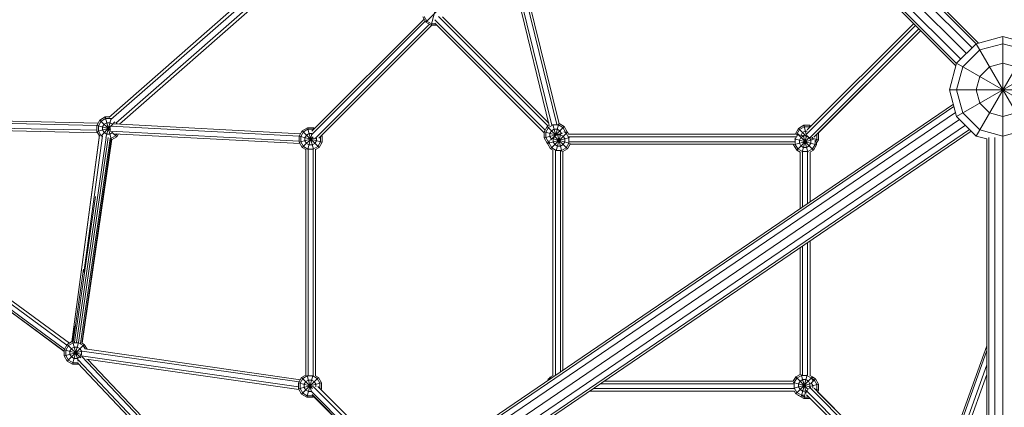
# Model space of a CAD drawing. Units: millimetres. Extents: x 12787 to 34796, y -2374 to 28330.
# Drawn here: x 20424 to 22268, y 17965 to 18692 of the extents above; entities that cross this region are included whole.
import ezdxf

# ---------------------------------------------------------------- set-up
doc = ezdxf.new("R2010")
doc.units = ezdxf.units.MM
doc.layers.add('InterSystem-dimension', color=7, linetype='Continuous', lineweight=5)
doc.layers.add('LINARIUM_Nr_Pióra__7', color=7, linetype='Continuous', lineweight=0)
doc.styles.add('arial', font='arial.ttf')
doc.dimstyles.new('IS_1-50(mm)', dxfattribs={"dimtxt": 200, "dimasz": 200, "dimexe": 10, "dimexo": 50, "dimgap": 20, "dimtad": 1, "dimdec": 0, "dimrnd": 0.5, "dimzin": 0, "dimtxsty": 'arial', "dimcen": 100, "dimclrd": 256, "dimclre": 256, "dimclrt": 256, "dimadec": 1, "dimazin": 0, "dimtfac": 1, "dimtdec": 0, "dimtmove": 0, "dimatfit": 3, "dimfxl": 0, "dimtolj": 1, "dimtzin": 0, "dimlwd": -1, "dimlwe": -1, "dimarcsym": 0})

# ---------------------------------------------------------------- blocks, each defined once
blk = doc.blocks.new('mont blanc 5')
at = {"layer": 'LINARIUM_Nr_Pióra__7', "linetype": 'Continuous'}
for p, q in [((-1318.3, 1318.3), (-2537.2, 2537.2)), ((-2453.9, 2475.2), (-1307.6, 1328.9)), ((-1299.8, 1336.7), (-2440.6, 2477.6)), ((-2430.4, 2473.1), (-1295.3, 1337.9)), ((-1328.9, 1307.6), (-2475.2, 2453.9)), ((-1336.6, 1299.7), (-2477.6, 2440.6)), ((-1337.8, 1295.2), (-2473.1, 2430.4)), ((-2382.7, 2340), (-2099.6, 1183.5)), ((-2376.4, 2333.8), (-2094.9, 1183.8)), ((-2363.8, 2321.2), (-2085.7, 1185)), ((-2357.4, 2314.8), (-2081.3, 1186.7)), ((-2345.4, 1707.5), (-2924.9, 1198.6)), ((-2344.9, 1700.3), (-2920.7, 1194.7)), ((-2911.8, 1187.4), (-2344, 1686)), ((-2904.9, 1185.9), (-2343.5, 1678.8)), ((-2330.9, 1377), (-2299.4, 1408.5)), ((-2320.9, 1371.2), (-2310.4, 1410.5)), ((-2336.6, 1387), (-2330.9, 1377)), ((-2328.8, 1379.1), (-2333.8, 1387.7)), ((-2306.9, 1387.4), (-2101.9, 1182.3)), ((-2100.5, 1187.4), (-2299.8, 1386.8)), ((-2331.9, 1378.7), (-2545.5, 1165)), ((-2544.5, 1172.6), (-2334.2, 1382.8)), ((-2539, 1158.4), (-2324.3, 1373.2)), ((-2531.5, 1159.3), (-2319.7, 1371.2)), ((-2330.9, 1377), (-2320.9, 1371.2)), ((-2320.1, 1374.1), (-2328.8, 1379.1)), ((-2320.9, 1371.2), (-2310.4, 1371.2)), ((-2313.3, 1374.1), (-2320.1, 1374.1)), ((-2314.1, 1374.9), (-2109.1, 1169.8)), ((-2107.3, 1174.6), (-2314, 1381.4)), ((-1618.7, 1166.3), (-1413.7, 1371)), ((-1416.9, 1374.3), (-1616.6, 1174.9)), ((-1611.8, 1160.1), (-1407.1, 1364.5)), ((-1603.9, 1161.4), (-1403.8, 1361.2)), ((-1596.2, 1169), (-1404.2, 1360.9)), ((-1249.9, 1350.1), (-1299.9, 1336.7)), ((-1249.9, 1158.1), (-1249.9, 1350.1)), ((-1249.9, 1350.1), (-1199.9, 1336.7)), ((-1336.5, 1300.1), (-1299.9, 1336.7)), ((-1299.9, 1336.7), (-1224.7, 1206.5)), ((-1299.9, 1163.5), (-1199.9, 1336.7)), ((-1293.2, 1325.1), (-1249.9, 1336.7)), ((-1249.9, 1336.7), (-1206.6, 1325.1)), ((-1324.9, 1293.4), (-1293.2, 1325.1)), ((-1349.9, 1250.1), (-1336.5, 1300.1)), ((-1336.5, 1300.1), (-1206.3, 1224.9)), ((-1336.5, 1200.1), (-1163.3, 1300.1)), ((-1324.9, 1293.4), (-1336.5, 1250.1)), ((-1293.2, 1275.1), (-1274.9, 1293.4)), ((-1249.9, 1300.1), (-1274.9, 1293.4)), ((-1224.9, 1293.4), (-1249.9, 1300.1)), ((-1299.9, 1250.1), (-1293.2, 1275.1)), ((-1336.5, 1200.1), (-1349.9, 1250.1)), ((-1349.9, 1250.1), (-1157.9, 1250.1)), ((-1336.5, 1250.1), (-1324.9, 1206.8)), ((-1293.2, 1225.1), (-1299.9, 1250.1)), ((-3040, 61), (-1341.6, 1219.1)), ((-3034.2, 69.9), (-1342.7, 1223.3)), ((-1293.2, 1225.1), (-1274.9, 1206.8)), ((-2944.8, 1187.7), (-3566.5, 1202.1)), ((-1338.6, 1207.9), (-3039.3, 48.1)), ((-2931.4, 1199.3), (-2941.4, 1193.5)), ((-2931.4, 1199.3), (-2924.1, 1199.3)), ((-2931.4, 1199.3), (-2920.5, 1158.5)), ((-1299.9, 1163.5), (-1336.5, 1200.1)), ((-1324.9, 1206.8), (-1293.2, 1175.1)), ((-1249.9, 1200.1), (-1274.9, 1206.8)), ((-1249.9, 1200.1), (-1224.9, 1206.8)), ((-3577.2, 1182.6), (-3007.7, 763.9)), ((-3572.8, 1197.8), (-2947.2, 1183.3)), ((-3570.5, 1188.7), (-2947.2, 1174.3)), ((-3003.2, 771.7), (-3570.5, 1188.7)), ((-3554.6, 1183.9), (-2945.9, 1169.7)), ((-3554.6, 1183.9), (-2998.7, 775.2)), ((-3031.7, 35), (-1331.1, 1194.7)), ((-3022.1, 23.3), (-1320.2, 1183.9)), ((-2947.2, 1183.5), (-2941.4, 1193.5)), ((-2947.2, 1172), (-2947.2, 1183.5)), ((-2947.2, 1183.5), (-2921.3, 1176.6)), ((-2939.3, 1191.4), (-2944.3, 1182.8)), ((-2944.3, 1182.8), (-2944.3, 1172.8)), ((-2941.4, 1193.5), (-2921.7, 1173.8)), ((-2939.8, 1163.6), (-2921.4, 1182)), ((-2939.3, 1191.4), (-2930.7, 1196.4)), ((-2933.6, 1185.6), (-2936.4, 1180.7)), ((-2936.4, 1174.9), (-2936.4, 1180.7)), ((-2928.6, 1188.5), (-2933.6, 1185.6)), ((-2930.7, 1196.4), (-2920.7, 1196.4)), ((-2930.3, 1160.7), (-2920.6, 1196.6)), ((-2922.8, 1188.5), (-2928.6, 1188.5)), ((-2922.8, 1188.5), (-2917.8, 1185.6)), ((-2568.2, 1163.4), (-2921.4, 1182.1)), ((-2921.3, 1182.1), (-2913.4, 1190.1)), ((-2920.4, 1196.3), (-2920.7, 1196.4)), ((-2917, 1184.2), (-2917.8, 1185.6)), ((-2914.5, 1186.4), (-2565.6, 1167.9)), ((-2909, 1186.1), (-2909.8, 1187.5)), ((-2109.1, 1171.5), (-2103.3, 1181.5)), ((-2099.6, 1183.6), (-2103.3, 1181.5)), ((-2103.3, 1181.5), (-2086.6, 1164.7)), ((-2092.6, 1184.3), (-2101.2, 1179.3)), ((-2097.5, 1155.8), (-2071.8, 1181.5)), ((-2092.8, 1185), (-2087.2, 1164.3)), ((-2092.6, 1184.3), (-2082.6, 1184.3)), ((-2088, 1164), (-2081.9, 1186.8)), ((-2074, 1179.3), (-2082.6, 1184.3)), ((-2081.3, 1186.9), (-2071.8, 1181.5)), ((-2071.8, 1181.5), (-2066.1, 1171.5)), ((-1632.9, 1178), (-1622.9, 1183.7)), ((-1630.8, 1175.9), (-1622.2, 1180.9)), ((-1611.4, 1183.7), (-1622.9, 1183.7)), ((-1622.9, 1183.7), (-1618.4, 1167)), ((-1622.2, 1180.9), (-1612.2, 1180.9)), ((-1612.7, 1178.8), (-1611.4, 1183.7)), ((-1612.2, 1180.9), (-1611.2, 1180.3)), ((-1609.1, 1182.4), (-1611.4, 1183.7)), ((-3574, 1175.9), (-3008.2, 760)), ((-3573.2, 1175.3), (-3008.2, 759.9)), ((-1312.3, 1175.9), (-3011.2, 17.5)), ((-3001.2, 19.4), (-1309.4, 1173)), ((-2994.3, 777.7), (-2942.3, 1165)), ((-2942, 1165.7), (-2994.1, 777.8)), ((-2971.3, 907.7), (-2936.9, 1164.1)), ((-2947.2, 1172), (-2921.2, 1179)), ((-2947.2, 1172), (-2942.4, 1163.8)), ((-2944.3, 1172.8), (-2939.3, 1164.1)), ((-2939.3, 1164.1), (-2937.9, 1163.3)), ((-2936.4, 1174.9), (-2933.6, 1169.9)), ((-2928.6, 1167), (-2933.6, 1169.9)), ((-2928.6, 1167), (-2922.8, 1167)), ((-2922.8, 1167), (-2917.8, 1169.9)), ((-2568.2, 1154.2), (-2922, 1172.8)), ((-2912, 1164.1), (-2920.7, 1159.1)), ((-2919, 1171.1), (-2909.9, 1162)), ((-2917.8, 1169.9), (-2917.6, 1170.3)), ((-2566.8, 1149.4), (-2915.4, 1167.9)), ((-2912, 1164.1), (-2910, 1167.6)), ((-2909.9, 1162), (-2906.8, 1167.4)), ((-2562.4, 1173.4), (-2568.2, 1163.4)), ((-2568.2, 1163.4), (-2525.1, 1151.9)), ((-2568.2, 1163.4), (-2568.2, 1151.9)), ((-2560.3, 1171.3), (-2565.3, 1162.6)), ((-2565.3, 1162.6), (-2565.3, 1152.6)), ((-2552.4, 1179.2), (-2562.4, 1173.4)), ((-2562.4, 1173.4), (-2530.9, 1141.9)), ((-2562.4, 1141.9), (-2542.1, 1162.2)), ((-2560.3, 1171.3), (-2551.7, 1176.3)), ((-2557.4, 1160.5), (-2554.5, 1165.5)), ((-2554.5, 1165.5), (-2549.5, 1168.4)), ((-2552.4, 1179.2), (-2540.9, 1179.2)), ((-2552.4, 1179.2), (-2541.6, 1138.7)), ((-2551.7, 1176.3), (-2541.7, 1176.3)), ((-2551.7, 1138.7), (-2544.8, 1164.6)), ((-2544.4, 1168.4), (-2549.5, 1168.4)), ((-2542, 1175), (-2540.9, 1179.2)), ((-2541.7, 1176.3), (-2541.1, 1175.9)), ((-2540.9, 1179.2), (-2539, 1178.1)), ((-2528.3, 1162.6), (-2525.1, 1163.4)), ((-2528.1, 1162.8), (-2528, 1162.6)), ((-2528, 1162.6), (-2528, 1152.6)), ((-2526, 1164.9), (-2525.1, 1163.4)), ((-2525.1, 1163.4), (-2525.1, 1151.9)), ((-2109.1, 1171.5), (-2109.1, 1159.9)), ((-2109.1, 1171.5), (-2085.9, 1165.3)), ((-2109.1, 1159.9), (-2074.8, 1169.1)), ((-2106.2, 1170.7), (-2101.2, 1179.3)), ((-2106.2, 1170.7), (-2106.2, 1160.7)), ((-2098.4, 1168.6), (-2095.5, 1173.6)), ((-2098.4, 1162.8), (-2098.4, 1168.6)), ((-2098.4, 1162.8), (-2095.5, 1157.8)), ((-2097.2, 1139.6), (-2065.7, 1171.1)), ((-2090.5, 1176.5), (-2095.5, 1173.6)), ((-2092.2, 1158.2), (-2089.3, 1163.2)), ((-2090.5, 1176.5), (-2084.7, 1176.5)), ((-2089.6, 1163.5), (-2065.7, 1139.6)), ((-2089.3, 1163.2), (-2087.5, 1164.3)), ((-2086.7, 1135.8), (-2078, 1168.3)), ((-2086.4, 1164.9), (-2084.4, 1166.1)), ((-2084.7, 1176.5), (-2079.7, 1173.6)), ((-2084.5, 1166.5), (-2075.9, 1134.4)), ((-2078.6, 1166.1), (-2084.4, 1166.1)), ((-2076.8, 1168.6), (-2079.7, 1173.6)), ((-2078.6, 1166.1), (-2073.6, 1163.2)), ((-2076.8, 1168.6), (-2076.8, 1168)), ((-2069, 1170.7), (-2074, 1179.3)), ((-2070.7, 1158.2), (-2073.6, 1163.2)), ((-2067.8, 1169), (-2072.3, 1171.6)), ((-2069.5, 1170.5), (-2068, 1171)), ((-2069, 1170.4), (-2069, 1170.7)), ((-2062.8, 1160.3), (-2067.8, 1169)), ((-2067.1, 1171.9), (-2065.7, 1171.1)), ((-2066.1, 1171.5), (-2066.3, 1171.4)), ((-2066.1, 1171.3), (-2066.1, 1171.5)), ((-2065.7, 1171.1), (-2063.2, 1166.7)), ((-2063.3, 1166.9), (-1638.1, 1166.9)), ((-2062.9, 1162.3), (-1637.7, 1162.3)), ((-1634.1, 1166.7), (-1639.1, 1158)), ((-1632.9, 1178), (-1638.7, 1168)), ((-1638.7, 1168), (-1638.7, 1166.9)), ((-1638.7, 1168), (-1634.3, 1166.8)), ((-1635.8, 1167.2), (-1630.8, 1175.9)), ((-1635.8, 1167.2), (-1635.8, 1165.1)), ((-1634.3, 1166.9), (-1604.7, 1137.3)), ((-1632.8, 1167.4), (-1634.1, 1166.7)), ((-1632.9, 1178), (-1619, 1164.1)), ((-1631.4, 1166), (-1625.9, 1164.6)), ((-1623.4, 1163.8), (-1628.3, 1160.9)), ((-1627.9, 1165.1), (-1625, 1170.1)), ((-1627.9, 1164), (-1627.9, 1165.1)), ((-1625.8, 1133.2), (-1617.6, 1163.8)), ((-1620.1, 1173), (-1625, 1170.1)), ((-1623.8, 1165.3), (-1615.2, 1133.2)), ((-1617.6, 1163.8), (-1623.4, 1163.8)), ((-1620.1, 1173), (-1616.6, 1173)), ((-1617.6, 1163.8), (-1618.2, 1166)), ((-1617.4, 1163.7), (-1617.6, 1163.8)), ((-1617.5, 1163.3), (-1617.1, 1162)), ((-1617.5, 1162.5), (-1617, 1162)), ((-1617.4, 1162.3), (-1616.8, 1162.1)), ((-1617.3, 1162.1), (-1615.5, 1163.9)), ((-1617.3, 1162.2), (-1616, 1162.5)), ((-1617.2, 1162.1), (-1616.5, 1164.8)), ((-1612.6, 1160.9), (-1615.8, 1162.7)), ((-1614.6, 1162.9), (-1615.5, 1162.7)), ((-1598.5, 1157.2), (-1598.5, 1166.8)), ((-1597.9, 1167.4), (-1595.6, 1168)), ((-1596.3, 1169), (-1595.6, 1168)), ((-1595.6, 1156.4), (-1595.6, 1168)), ((-1280.1, 1158.2), (-1299.9, 1163.5)), ((-1293.2, 1175.1), (-1249.9, 1163.5)), ((-1249.9, 1163.5), (-1215.4, 1172.7)), ((-2930, 1160.8), (-2985.6, 776.4)), ((-2981.5, 776.4), (-2926, 1160.7)), ((-2922.5, 1159.1), (-2978.1, 774.9)), ((-2975.6, 774.4), (-2920.1, 1158.5)), ((-2974.7, 775.1), (-2919.3, 1157.8)), ((-2920.7, 1159.1), (-2922.6, 1159.1)), ((-2919.5, 1156.5), (-2909.9, 1162)), ((-2568.2, 1151.9), (-2539.7, 1159.5)), ((-2568.2, 1151.9), (-2562.4, 1141.9)), ((-2565.3, 1152.6), (-2560.3, 1144)), ((-2560.3, 1144), (-2551.7, 1139)), ((-2557.4, 1160.5), (-2557.4, 1154.8)), ((-2557.4, 1154.8), (-2554.5, 1149.8)), ((-2554.5, 1149.8), (-2549.5, 1146.9)), ((-2549.5, 1146.9), (-2543.8, 1146.9)), ((-2538.8, 1149.8), (-2543.8, 1146.9)), ((-2541.7, 1139), (-2533, 1144)), ((-2538.8, 1149.8), (-2535.9, 1154.8)), ((-2535.9, 1159.4), (-2535.9, 1154.8)), ((-2533, 1144), (-2528, 1152.6)), ((-2530.9, 1141.9), (-2525.1, 1151.9)), ((-2109.1, 1159.9), (-2103.3, 1150)), ((-2106.2, 1160.7), (-2101.2, 1152.1)), ((-2103.3, 1150), (-2103, 1150.3)), ((-2103.3, 1150), (-2103, 1149.7)), ((-2103, 1149.6), (-2061.9, 1160.6)), ((-2103, 1149.6), (-2103, 1150.7)), ((-2103, 1149.6), (-2097.2, 1139.6)), ((-2102.5, 1150.8), (-2100.5, 1152.8)), ((-2101.2, 1152.1), (-2100.8, 1151.8)), ((-2100.1, 1150.3), (-2100.1, 1155.1)), ((-2100.1, 1150.3), (-2095.1, 1141.7)), ((-2094.7, 1157.4), (-2095.5, 1157.8)), ((-2094.4, 1158.8), (-2060.4, 1149.7)), ((-2092.2, 1152.4), (-2092.2, 1158.2)), ((-2089.3, 1147.4), (-2092.2, 1152.4)), ((-2089.3, 1147.4), (-2084.4, 1144.6)), ((-2084.4, 1144.6), (-2078.6, 1144.6)), ((-2078.6, 1144.6), (-2073.6, 1147.4)), ((-2073.6, 1147.4), (-2070.7, 1152.4)), ((-2070.7, 1158.2), (-2070.7, 1152.4)), ((-2062.8, 1150.3), (-2067.8, 1141.7)), ((-2065.7, 1139.6), (-2060.5, 1148.6)), ((-2062.8, 1160.3), (-2062.8, 1150.3)), ((-1640, 1153), (-2061.9, 1153)), ((-2060.6, 1148.4), (-1642, 1148.4)), ((-1642, 1147.3), (-1604.7, 1157.3)), ((-1642, 1148.6), (-1642, 1147.3)), ((-1642, 1147.3), (-1636.2, 1137.3)), ((-1640, 1158.3), (-1599, 1147.3)), ((-1639.1, 1148), (-1639.1, 1158)), ((-1639.1, 1148), (-1634.1, 1139.4)), ((-1636.2, 1137.3), (-1612.5, 1161)), ((-1628.3, 1160.9), (-1631.2, 1155.9)), ((-1631.2, 1155.9), (-1631.2, 1150.1)), ((-1631.2, 1150.1), (-1628.3, 1145.1)), ((-1623.4, 1142.3), (-1628.3, 1145.1)), ((-1617.6, 1142.3), (-1612.6, 1145.1)), ((-1609.7, 1155.9), (-1612.6, 1160.9)), ((-1609.7, 1150.1), (-1612.6, 1145.1)), ((-1610, 1160.3), (-1595.6, 1156.4)), ((-1609.7, 1155.9), (-1609.7, 1150.1)), ((-1606.4, 1159.3), (-1607.6, 1157.3)), ((-1606.8, 1139.4), (-1601.8, 1148)), ((-1606.4, 1161.4), (-1606.4, 1159.3)), ((-1599, 1147.3), (-1604.7, 1137.3)), ((-1601.8, 1156.5), (-1601.8, 1148)), ((-1598.5, 1157.2), (-1601.2, 1152.7)), ((-1599, 1150.7), (-1595.6, 1156.4)), ((-1599, 1152.1), (-1599, 1147.3)), ((-1279.9, -1158.1), (-1280.1, 1158.2)), ((-1276.1, 1161.1), (-1275.9, -1161.1)), ((-1265.1, 1161.1), (-1264.9, -1161.1)), ((-1250.1, 1158.2), (-1249.9, -1158.1)), ((-2555.9, 1138.1), (-2562.4, 1141.9)), ((-2555.9, 1139), (-2555.9, 714.6)), ((-2541.7, 1139), (-2551.7, 1139)), ((-2551.3, 714), (-2551.3, 1138.9)), ((-2542, 713.5), (-2542, 1138.9)), ((-2530.9, 1141.9), (-2537.4, 1138.1)), ((-2537.4, 713.2), (-2537.4, 1139)), ((-2092.6, 1136.9), (-2097.2, 1139.6)), ((-2095.1, 1141.7), (-2086.5, 1136.7)), ((-2092.8, 714.7), (-2092.8, 1137)), ((-2088.1, 1136.6), (-2088.1, 715.1)), ((-2076.5, 1136.7), (-2086.5, 1136.7)), ((-2078.9, 1135.8), (-2078.9, 721.3)), ((-2067.8, 1141.7), (-2076.5, 1136.7)), ((-2074.5, 1134.5), (-2065.7, 1139.6)), ((-2074.2, 1134.7), (-2074.2, 724.4)), ((-1629.5, 1133.4), (-1636.2, 1137.3)), ((-1625.5, 1134.4), (-1634.1, 1139.4)), ((-1629.7, 1027.6), (-1629.7, 1133.5)), ((-1615.5, 1134.4), (-1625.5, 1134.4)), ((-1625.1, 1133.5), (-1625.1, 1030.7)), ((-1623.4, 1142.3), (-1617.6, 1142.3)), ((-1615.8, 1133.5), (-1615.8, 1037)), ((-1606.8, 1139.4), (-1615.5, 1134.4)), ((-1604.7, 1137.3), (-1611.4, 1133.4)), ((-1611.2, 1133.5), (-1611.2, 1040.2)), ((-2949.7, 1050.1), (-2989.2, 776.9)), ((-1615.8, 964), (-1615.8, 715.2)), ((-1611.2, 714.8), (-1611.2, 967.2)), ((-1629.7, 716.6), (-1629.7, 954.6)), ((-1625.1, 957.7), (-1625.1, 715.7)), ((-1250.1, 939.4), (-1250.1, 957.4)), ((-2991.6, 777.7), (-2971.9, 913.9)), ((-2988.2, 806.8), (-2992.3, 778.7)), ((-3002.5, 773), (-2992.5, 778.8)), ((-3000.3, 770.9), (-2991.7, 775.9)), ((-2992.5, 778.8), (-2982.4, 741.2)), ((-2992.5, 778.8), (-2992.3, 778.8)), ((-2992.5, 735.7), (-2981.6, 776.4)), ((-2991.7, 775.9), (-2981.7, 775.9)), ((-2973.1, 770.9), (-2981.7, 775.9)), ((-2974.6, 775.1), (-2971, 773)), ((-3008.2, 763), (-3002.5, 773)), ((-3008.2, 763), (-3008.2, 751.5)), ((-3008.2, 763), (-2975.3, 754.2)), ((-3008.2, 751.5), (-2974.9, 760.4)), ((-3005.3, 762.2), (-3000.3, 770.9)), ((-3005.3, 762.2), (-3005.3, 752.2)), ((-3002.5, 773), (-2977.1, 747.7)), ((-3002.5, 741.5), (-2971, 773)), ((-2994.6, 765.1), (-2997.5, 760.1)), ((-2997.5, 754.4), (-2997.5, 760.1)), ((-2989.6, 768), (-2994.6, 765.1)), ((-2983.8, 768), (-2989.6, 768)), ((-2983.8, 768), (-2978.8, 765.1)), ((-2975.9, 760.1), (-2978.8, 765.1)), ((-2975.9, 760.1), (-2975.9, 754.4)), ((-2974.9, 760.4), (-2568.5, 702.5)), ((-2973.1, 770.9), (-2969.3, 764.3)), ((-2971, 773), (-2965.6, 763.8)), ((-2566, 706.8), (-2969.8, 764.4)), ((-1280.1, 770.5), (-1385.4, 476.2)), ((-1280.1, 761.4), (-1385.2, 467.5)), ((-3002.5, 741.5), (-3008.2, 751.5)), ((-3000.3, 743.6), (-3005.3, 752.2)), ((-3002.5, 741.5), (-2992.5, 735.7)), ((-2991.7, 738.6), (-3000.3, 743.6)), ((-2997.5, 754.4), (-2994.6, 749.4)), ((-2994.6, 749.4), (-2989.6, 746.5)), ((-2982.5, 738.6), (-2991.7, 738.6)), ((-2983.8, 746.5), (-2989.6, 746.5)), ((-2978.8, 749.4), (-2983.8, 746.5)), ((-2983.3, 738.1), (-2618.8, 353.1)), ((-2615, 355.7), (-2982.5, 743.9)), ((-2978.8, 749.4), (-2975.9, 754.4)), ((-2569.4, 693.2), (-2976.3, 751.3)), ((-2607.2, 361), (-2975.4, 750)), ((-2966.5, 745.2), (-2568.8, 688.5)), ((-2964.2, 744.9), (-2603.3, 363.7)), ((-2992.5, 735.7), (-2981.1, 735.7)), ((-1280.1, 734.4), (-1377.7, 461.7)), ((-2569.4, 701), (-2563.6, 711)), ((-2569.4, 689.5), (-2526.3, 701)), ((-2569.4, 701), (-2541.2, 693.4)), ((-2569.4, 701), (-2569.4, 689.5)), ((-2566.5, 700.2), (-2561.5, 708.9)), ((-2555.9, 715.4), (-2563.6, 711)), ((-2563.6, 679.5), (-2532.1, 711)), ((-2563.6, 711), (-2543, 690.4)), ((-2552.9, 713.9), (-2561.5, 708.9)), ((-2555.7, 703.1), (-2558.6, 698.1)), ((-2550.7, 706), (-2555.7, 703.1)), ((-2553.6, 673.7), (-2542.8, 714)), ((-2553.1, 714.8), (-2545.6, 686.8)), ((-2552.9, 713.9), (-2542.9, 713.9)), ((-2550.7, 706), (-2545, 706)), ((-2540, 703.1), (-2545, 706)), ((-2534.2, 708.9), (-2542.9, 713.9)), ((-2540, 703.1), (-2537.1, 698.1)), ((-2537.4, 714), (-2532.1, 711)), ((-2529.2, 700.2), (-2534.2, 708.9)), ((-2526.3, 701), (-2532.1, 711)), ((-2526.3, 701), (-2526.3, 689.5)), ((-2101.7, 708), (-2103.9, 704.2)), ((-2099.2, 709.4), (-2101.7, 708)), ((-2100.4, 706.6), (-2101.7, 708)), ((-2099.9, 708.3), (-2097.9, 711.7)), ((-2097.9, 711.7), (-2092.6, 714.8)), ((-2095.8, 709.7), (-2097.9, 711.7)), ((-2087.4, 715.5), (-2087.4, 715.5)), ((-1997.3, 703.9), (-1642.4, 703.9)), ((-1642.7, 701.7), (-1609.6, 692.9)), ((-1642.6, 703.7), (-1637.8, 711.9)), ((-1635.7, 709.8), (-1640.7, 701.2)), ((-1640.7, 691.2), (-1640.7, 701.2)), ((-1629.5, 716.7), (-1637.8, 711.9)), ((-1637.8, 711.9), (-1614.4, 688.6)), ((-1637.8, 680.4), (-1606.3, 711.9)), ((-1627, 714.8), (-1635.7, 709.8)), ((-1632.8, 699.1), (-1629.9, 704.1)), ((-1629.9, 704.1), (-1624.9, 706.9)), ((-1627.8, 674.7), (-1616.8, 715.7)), ((-1627.6, 716.8), (-1618.5, 683.1)), ((-1627, 714.8), (-1617, 714.8)), ((-1619.2, 706.9), (-1624.9, 706.9)), ((-1619.2, 706.9), (-1614.2, 704.1)), ((-1617, 714.8), (-1608.4, 709.8)), ((-1614.2, 704.1), (-1611.3, 699.1)), ((-1611.4, 714.9), (-1606.3, 711.9)), ((-1609.2, 700.5), (-1601.2, 708.5)), ((-1608.4, 709.8), (-1605.4, 704.6)), ((-1606.8, 708.5), (-1603.3, 706.4)), ((-1605.2, 710.1), (-1606.3, 711.9)), ((-1605.9, 711.3), (-1601.2, 708.5)), ((-1598.3, 697.8), (-1603.3, 706.4)), ((-1601.2, 708.5), (-1595.4, 698.6)), ((-1370, 465.1), (-1280, 716.5)), ((-2569.4, 689.5), (-2563.6, 679.5)), ((-2566.5, 700.2), (-2566.5, 690.2)), ((-2561.5, 681.6), (-2566.5, 690.2)), ((-2558.6, 698.1), (-2558.6, 692.3)), ((-2558.6, 692.3), (-2555.7, 687.4)), ((-2555.7, 687.4), (-2550.7, 684.5)), ((-2545.7, 684.5), (-2550.7, 684.5)), ((-2378, 517.3), (-2546.5, 685.9)), ((-2370.4, 522.5), (-2541.2, 693.5)), ((-2537.1, 698.1), (-2537.1, 693.1)), ((-2533.4, 694.2), (-2365.3, 526)), ((-2529.5, 690.3), (-2526.3, 689.5)), ((-2529.2, 690.2), (-2529.3, 690.1)), ((-2529.2, 690.2), (-2529.2, 700.2)), ((-2527.2, 688), (-2526.3, 689.5)), ((-2024.5, 685.4), (-1640.6, 685.4)), ((-1641, 690), (-2017.7, 690)), ((-2004.1, 699.3), (-1641.6, 699.3)), ((-1641.6, 691), (-1608.7, 699.8)), ((-1637.8, 680.4), (-1640.8, 685.6)), ((-1640.7, 691.2), (-1635.7, 682.5)), ((-1635.7, 682.5), (-1627, 677.6)), ((-1632.8, 699.1), (-1632.8, 693.3)), ((-1632.8, 693.3), (-1629.9, 688.3)), ((-1629.9, 688.3), (-1624.9, 685.4)), ((-1624.9, 685.4), (-1619.2, 685.4)), ((-1622.7, 671.3), (-1619.5, 683.1)), ((-1621.2, 682.8), (-1619.8, 682)), ((-1615.7, 687.4), (-1619.2, 685.4)), ((-1407.5, 474.7), (-1618.1, 685.6)), ((-1611.3, 693.3), (-1613.3, 689.9)), ((-1401, 481.3), (-1611.6, 692.1)), ((-1611.3, 693.3), (-1611.3, 699.1)), ((-1609.6, 694.8), (-1595.4, 698.6)), ((-1609, 700.7), (-1609.3, 700.8)), ((-1609, 700.7), (-1606.2, 695.7)), ((-1606.2, 695.7), (-1606.2, 690.8)), ((-1603.7, 690.8), (-1396.8, 483.7)), ((-1601.6, 688.7), (-1595.4, 687)), ((-1598.3, 687.8), (-1599.2, 686.3)), ((-1598.3, 687.8), (-1598.3, 697.8)), ((-1595.4, 687), (-1597.1, 684.2)), ((-1597, 684.3), (-1396.8, 483.7)), ((-1595.4, 698.6), (-1595.4, 687)), ((-1250, 668.4), (-1250, 686.4)), ((-2553.6, 673.7), (-2563.6, 679.5)), ((-2561.5, 681.6), (-2552.9, 676.6)), ((-2553.6, 673.7), (-2542.1, 673.7)), ((-2542.9, 676.6), (-2552.9, 676.6)), ((-2380.6, 515.5), (-2544.1, 679.1)), ((-2543.3, 678.4), (-2542.1, 673.7)), ((-2542.9, 676.6), (-2542, 677.1)), ((-2542.1, 673.7), (-2540.6, 674.6)), ((-2541, 674.9), (-2381.3, 515.1)), ((-1627.8, 674.7), (-1637.8, 680.4)), ((-1633.1, 677.7), (-1632.7, 677)), ((-1632.4, 677.3), (-1632.7, 677)), ((-1622.7, 671.3), (-1632.7, 677)), ((-1627.2, 674.7), (-1627.8, 674.7)), ((-1622.6, 677.6), (-1627, 677.6)), ((-1626.6, 676.9), (-1621.9, 674.2)), ((-1622.7, 671.3), (-1611.2, 671.3)), ((-1613.2, 674.2), (-1621.9, 674.2)), ((-1617.6, 682), (-1619.8, 682)), ((-1617.6, 678.5), (-1409.9, 470.5)), ((-1611.5, 672.4), (-1611.2, 671.3)), ((-1610.7, 671.6), (-1611.2, 671.3))]:
    blk.add_line(p, q, dxfattribs=at)
blk = doc.blocks.new('*D11')
at = {"layer": 'Defpoints', "color": 0}
for p in [(18960, 23400), (32431.7, 23400), (23537, 2074.3)]:
    blk.add_point(p, dxfattribs=at)
at = {"layer": 'InterSystem-dimension'}
for p, q in [((19010, 23400), (32441.7, 23400)), ((32431.7, 2274.3), (32431.7, 23200)), ((23587, 2074.3), (32441.7, 2074.3))]:
    blk.add_line(p, q, dxfattribs=at)
for points in [[(32465.1, 23200), (32398.4, 23200), (32431.7, 23400)], [(32398.4, 2274.3), (32465.1, 2274.3), (32431.7, 2074.3)]]:
    blk.add_solid(points, dxfattribs=at)
at = {"layer": 'InterSystem-dimension', "insert": (32309.5, 12737.2), "char_height": 200, "attachment_point": 5, "rotation": 90, "style": 'arial'}
blk.add_mtext('\\A1;21326', dxfattribs=at)
blk = doc.blocks.new('*D12')
at = {"layer": 'Defpoints', "color": 0}
for p in [(18951.5, 21919.4), (16263.9, 3723.9), (22639.8, 3723.9)]:
    blk.add_point(p, dxfattribs=at)
at = {"layer": 'InterSystem-dimension'}
for p, q in [((18901.5, 21919.4), (16253.9, 21919.4)), ((16263.9, 21719.4), (16263.9, 3923.9)), ((22589.8, 3723.9), (16253.9, 3723.9))]:
    blk.add_line(p, q, dxfattribs=at)
for points in [[(16297.2, 21719.4), (16230.6, 21719.4), (16263.9, 21919.4)], [(16230.6, 3923.9), (16297.2, 3923.9), (16263.9, 3723.9)]]:
    blk.add_solid(points, dxfattribs=at)
at = {"layer": 'InterSystem-dimension', "insert": (16141.8, 12821.7), "char_height": 200, "attachment_point": 5, "rotation": 90, "style": 'arial'}
blk.add_mtext('\\A1;18196', dxfattribs=at)
blk = doc.blocks.new('*D14')
at = {"layer": 'Defpoints', "color": 0}
for p in [(32934, 25311.2), (32934, 13432.4), (15872.1, 9792.7)]:
    blk.add_point(p, dxfattribs=at)
at = {"layer": 'InterSystem-dimension'}
for p, q in [((15872.1, 9842.7), (15872.1, 25321.2)), ((16072.1, 25311.2), (32734, 25311.2)), ((32934, 13482.4), (32934, 25321.2))]:
    blk.add_line(p, q, dxfattribs=at)
for points in [[(16072.1, 25344.5), (16072.1, 25277.8), (15872.1, 25311.2)], [(32734, 25277.8), (32734, 25344.5), (32934, 25311.2)]]:
    blk.add_solid(points, dxfattribs=at)
at = {"layer": 'InterSystem-dimension', "insert": (24403, 25433.3), "char_height": 200, "attachment_point": 5, "style": 'arial'}
blk.add_mtext('\\A1;17062', dxfattribs=at)

msp = doc.modelspace()

# ---------------------------------------------------------------- block references
msp.add_blockref('mont blanc 5', (23515.5, 17310.3))

# ---------------------------------------------------------------- dimensions: what is measured, and where the dimension line sits
at = {"layer": 'InterSystem-dimension'}
dim = msp.add_linear_dim(base=(32934, 25311.2), p1=(15872.1, 9792.7), p2=(32934, 13432.4), dimstyle='IS_1-50(mm)', dxfattribs=at)
dim.commit()
dim.dimension.update_dxf_attribs({"geometry": '*D14', "text_midpoint": (24403, 25433.3)})
for base, p1, p2, picture, middle in [((32431.7, 23400), (23537, 2074.3), (18960, 23400), '*D11', (32309.5, 12737.2)), ((16263.8898, 3723.9009), (18951.5141, 21919.4123), (22639.8495, 3723.9009), '*D12', (16141.7752, 12821.6566))]:
    dim = msp.add_linear_dim(base=base, p1=p1, p2=p2, angle=90, dimstyle='IS_1-50(mm)', dxfattribs=at)
    dim.commit()
    dim.dimension.update_dxf_attribs({"geometry": picture, "text_midpoint": middle})

doc.saveas('drawing.dxf')
